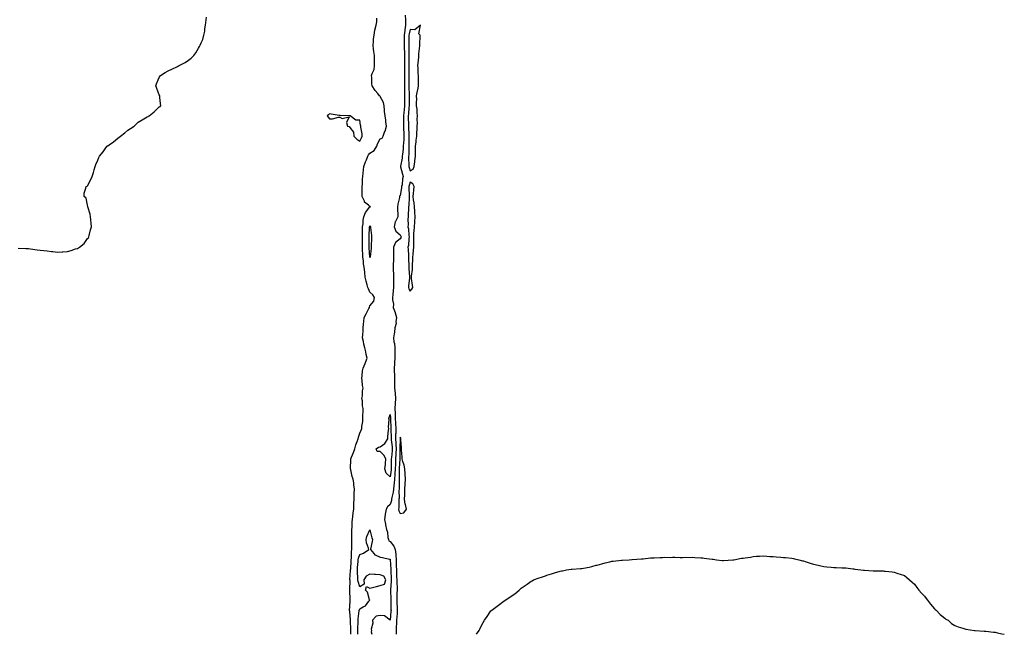
# Model space of a CAD drawing. Units: inches. Extents: x 994883 to 997523, y 7268858 to 7271498.
# Drawn here: x 996011 to 996987, y 7268858 to 7269467 of the extents above; entities that cross this region are included whole.
import ezdxf

# ---------------------------------------------------------------- set-up
doc = ezdxf.new("R2010")
doc.units = ezdxf.units.IN
doc.header["$MEASUREMENT"] = 0
doc.layers.add('Contour_99487268', color=7, linetype='Continuous', true_color=0x3f8dcc)

msp = doc.modelspace()

# ---------------------------------------------------------------- linework, layer by layer
at = {"layer": 'Contour_99487268'}
for points in [[(996009.29, 7269240.68, 3137), (996016.66, 7269240.53, 3137), (996018.05, 7269240.6, 3137), (996019.51, 7269240.46, 3137), (996025.59, 7269239.46, 3137), (996028.05, 7269239.25, 3137), (996031.02, 7269238.95, 3137), (996034.58, 7269238.45, 3137), (996038.05, 7269238.14, 3137), (996042.32, 7269237.65, 3137), (996043.6, 7269237.47, 3137), (996048.05, 7269237, 3137), (996052.73, 7269237.24, 3137), (996053.43, 7269237.3, 3137), (996058.05, 7269237.55, 3137), (996061.59, 7269238.38, 3137), (996066.14, 7269240.01, 3137), (996068.05, 7269240.57, 3137), (996068.96, 7269241.01, 3137), (996070.13, 7269241.92, 3137), (996074.59, 7269245.38, 3137), (996078.05, 7269250.24, 3137), (996078.78, 7269251.19, 3137), (996079.17, 7269251.92, 3137), (996079.55, 7269253.42, 3137), (996081.04, 7269258.93, 3137), (996081.74, 7269261.92, 3137), (996081.59, 7269265.46, 3137), (996081.18, 7269268.79, 3137), (996081.03, 7269271.92, 3137), (996080.69, 7269274.56, 3137), (996078.28, 7269281.69, 3137), (996078.25, 7269281.92, 3137), (996078.25, 7269282.12, 3137), (996078.05, 7269283.46, 3137), (996076.64, 7269290.51, 3137), (996074.66, 7269291.92, 3137), (996074.77, 7269295.2, 3137), (996076.33, 7269300.2, 3137), (996076.47, 7269301.92, 3137), (996077.58, 7269302.39, 3137), (996078.05, 7269302.75, 3137), (996081.22, 7269308.75, 3137), (996082.43, 7269311.92, 3137), (996083.99, 7269315.98, 3137), (996084.45, 7269318.32, 3137), (996085.49, 7269321.92, 3137), (996086.33, 7269323.64, 3137), (996088.05, 7269327.9, 3137), (996089.31, 7269330.66, 3137), (996089.78, 7269331.92, 3137), (996093.55, 7269336.42, 3137), (996096.26, 7269340.13, 3137), (996097.6, 7269341.92, 3137), (996097.84, 7269342.13, 3137), (996098.05, 7269342.33, 3137), (996099.48, 7269343.35, 3137), (996103.71, 7269346.26, 3137), (996108.05, 7269349.94, 3137), (996109.24, 7269350.73, 3137), (996110.67, 7269351.92, 3137), (996114.95, 7269355.02, 3137), (996118.05, 7269357.84, 3137), (996120.61, 7269359.36, 3137), (996124.2, 7269361.92, 3137), (996126.14, 7269363.83, 3137), (996128.05, 7269365.82, 3137), (996131.99, 7269367.98, 3137), (996137.09, 7269370.96, 3137), (996138.05, 7269371.51, 3137), (996138.35, 7269371.62, 3137), (996139.2, 7269371.92, 3137), (996143.96, 7269376.01, 3137), (996148.05, 7269380.11, 3137), (996149.12, 7269380.85, 3137), (996150.67, 7269381.92, 3137), (996150.34, 7269384.21, 3137), (996149.83, 7269390.14, 3137), (996149.62, 7269391.92, 3137), (996149.12, 7269392.99, 3137), (996148.05, 7269395.46, 3137), (996146.38, 7269400.25, 3137), (996145.64, 7269401.92, 3137), (996146.32, 7269403.65, 3137), (996148.05, 7269407.8, 3137), (996149.43, 7269410.54, 3137), (996150.21, 7269411.92, 3137), (996155.08, 7269414.89, 3137), (996158.05, 7269416.47, 3137), (996161.72, 7269418.25, 3137), (996167.12, 7269420.99, 3137), (996168.05, 7269421.47, 3137), (996168.36, 7269421.61, 3137), (996168.9, 7269421.92, 3137), (996174.92, 7269425.05, 3137), (996178.05, 7269427.32, 3137), (996180.7, 7269429.27, 3137), (996183.46, 7269431.92, 3137), (996185.45, 7269434.52, 3137), (996188.05, 7269439.15, 3137), (996189.1, 7269440.87, 3137), (996189.61, 7269441.92, 3137), (996190.64, 7269444.51, 3137), (996192.15, 7269447.82, 3137), (996193.38, 7269451.92, 3137), (996194.16, 7269455.81, 3137), (996194.39, 7269458.26, 3137), (996194.95, 7269461.92, 3137), (996195.34, 7269464.63, 3137), (996195.89, 7269469.76, 3137)], [(996339.09, 7268858, 3136), (996339.02, 7268860.95, 3136), (996339.05, 7268861.92, 3136), (996339.05, 7268862.92, 3136), (996338.61, 7268871.36, 3136), (996338.61, 7268871.92, 3136), (996338.62, 7268872.49, 3136), (996338.05, 7268880.45, 3136), (996337.78, 7268881.65, 3136), (996337.72, 7268881.92, 3136), (996337.71, 7268882.26, 3136), (996338.05, 7268885.28, 3136), (996338.32, 7268891.65, 3136), (996338.43, 7268891.92, 3136), (996338.36, 7268892.23, 3136), (996338.19, 7268901.78, 3136), (996338.17, 7268901.92, 3136), (996338.15, 7268902.02, 3136), (996338.3, 7268911.67, 3136), (996338.26, 7268911.92, 3136), (996338.26, 7268912.13, 3136), (996338.87, 7268921.1, 3136), (996338.87, 7268921.92, 3136), (996338.93, 7268922.8, 3136), (996339.41, 7268930.56, 3136), (996339.51, 7268931.92, 3136), (996339.77, 7268933.64, 3136), (996339.72, 7268940.25, 3136), (996340.1, 7268941.92, 3136), (996340.1, 7268943.97, 3136), (996340.09, 7268949.88, 3136), (996340.09, 7268951.92, 3136), (996340.16, 7268954.03, 3136), (996340.04, 7268959.93, 3136), (996340.11, 7268961.92, 3136), (996340.27, 7268964.14, 3136), (996340.44, 7268969.53, 3136), (996340.63, 7268971.92, 3136), (996341.07, 7268974.94, 3136), (996341.41, 7268978.56, 3136), (996341.95, 7268981.92, 3136), (996342.09, 7268985.96, 3136), (996342.2, 7268987.77, 3136), (996342.34, 7268991.92, 3136), (996342.55, 7268996.42, 3136), (996342.46, 7268997.51, 3136), (996342.74, 7269001.92, 3136), (996342.23, 7269006.1, 3136), (996341.93, 7269008.04, 3136), (996341.42, 7269011.92, 3136), (996340.46, 7269014.33, 3136), (996338.95, 7269021.02, 3136), (996338.67, 7269021.92, 3136), (996338.78, 7269022.65, 3136), (996339.02, 7269030.95, 3136), (996339.2, 7269031.92, 3136), (996339.89, 7269033.76, 3136), (996341.59, 7269038.38, 3136), (996342.93, 7269041.92, 3136), (996344.21, 7269045.76, 3136), (996345.36, 7269049.23, 3136), (996346.25, 7269051.92, 3136), (996346.61, 7269053.36, 3136), (996348.05, 7269057.39, 3136), (996349.48, 7269060.49, 3136), (996350.07, 7269061.92, 3136), (996350.05, 7269063.92, 3136), (996351.01, 7269068.96, 3136), (996350.99, 7269071.92, 3136), (996350.93, 7269074.8, 3136), (996351.21, 7269078.76, 3136), (996351.16, 7269081.92, 3136), (996350.52, 7269084.39, 3136), (996350.55, 7269089.42, 3136), (996350.13, 7269091.92, 3136), (996350.58, 7269094.45, 3136), (996350.56, 7269099.41, 3136), (996351.24, 7269101.92, 3136), (996350.79, 7269104.66, 3136), (996350.34, 7269109.63, 3136), (996350, 7269111.92, 3136), (996350.4, 7269114.27, 3136), (996350.79, 7269119.18, 3136), (996351.38, 7269121.92, 3136), (996353.35, 7269126.62, 3136), (996353.65, 7269127.52, 3136), (996355.26, 7269131.92, 3136), (996354.44, 7269135.53, 3136), (996354.01, 7269137.88, 3136), (996352.97, 7269141.92, 3136), (996351.92, 7269145.79, 3136), (996351.59, 7269148.38, 3136), (996350.81, 7269151.92, 3136), (996350.88, 7269154.75, 3136), (996351.22, 7269158.75, 3136), (996351.29, 7269161.92, 3136), (996351.74, 7269165.61, 3136), (996351.83, 7269168.14, 3136), (996352.4, 7269171.92, 3136), (996354.15, 7269175.82, 3136), (996357.04, 7269180.91, 3136), (996357.58, 7269181.92, 3136), (996357.62, 7269182.35, 3136), (996358.05, 7269183.67, 3136), (996361.79, 7269188.18, 3136), (996362.72, 7269191.92, 3136), (996360.78, 7269194.65, 3136), (996358.05, 7269197.24, 3136), (996356.49, 7269200.36, 3136), (996356.09, 7269201.92, 3136), (996355.34, 7269204.63, 3136), (996354.18, 7269208.05, 3136), (996353.3, 7269211.92, 3136), (996352.84, 7269216.71, 3136), (996352.84, 7269217.13, 3136), (996352.45, 7269221.92, 3136), (996351.53, 7269225.4, 3136), (996351.55, 7269228.42, 3136), (996350.95, 7269231.92, 3136), (996350.83, 7269234.7, 3136), (996350.74, 7269239.23, 3136), (996350.63, 7269241.92, 3136), (996350.61, 7269244.48, 3136), (996350.57, 7269249.4, 3136), (996350.55, 7269251.92, 3136), (996350.63, 7269254.5, 3136), (996350.67, 7269259.3, 3136), (996350.76, 7269261.92, 3136), (996351.22, 7269265.09, 3136), (996351.37, 7269268.6, 3136), (996352.01, 7269271.92, 3136), (996353.64, 7269276.33, 3136), (996358.05, 7269281.64, 3136), (996358.3, 7269281.67, 3136), (996358.52, 7269281.92, 3136), (996358.24, 7269282.11, 3136), (996358.05, 7269282.1, 3136), (996356.51, 7269283.46, 3136), (996352.7, 7269286.57, 3136), (996352.48, 7269287.49, 3136), (996350.42, 7269291.92, 3136), (996350.38, 7269294.25, 3136), (996350.34, 7269299.63, 3136), (996350.3, 7269301.92, 3136), (996350.56, 7269304.43, 3136), (996350.75, 7269309.22, 3136), (996351.07, 7269311.92, 3136), (996351.35, 7269315.22, 3136), (996351.57, 7269318.4, 3136), (996351.87, 7269321.92, 3136), (996353.65, 7269326.32, 3136), (996354.55, 7269328.42, 3136), (996356.02, 7269331.92, 3136), (996356.49, 7269333.48, 3136), (996358.05, 7269335.12, 3136), (996362.24, 7269337.73, 3136), (996364.97, 7269341.92, 3136), (996365.68, 7269344.29, 3136), (996368.05, 7269349.2, 3136), (996370.03, 7269349.94, 3136), (996371, 7269351.92, 3136), (996372.91, 7269356.78, 3136), (996373, 7269356.97, 3136), (996374.49, 7269361.92, 3136), (996373.86, 7269366.11, 3136), (996373.82, 7269367.69, 3136), (996372.99, 7269371.92, 3136), (996372.47, 7269376.34, 3136), (996372.45, 7269377.52, 3136), (996372.02, 7269381.92, 3136), (996371.35, 7269385.22, 3136), (996368.05, 7269391.16, 3136), (996367.81, 7269391.68, 3136), (996367.56, 7269391.92, 3136), (996365.77, 7269394.2, 3136), (996363.35, 7269397.22, 3136), (996360.11, 7269401.92, 3136), (996359.76, 7269403.63, 3136), (996360, 7269409.97, 3136), (996359.74, 7269411.92, 3136), (996360.2, 7269414.07, 3136), (996362.09, 7269417.88, 3136), (996362.49, 7269421.92, 3136), (996362.49, 7269426.36, 3136), (996362.42, 7269427.55, 3136), (996362.41, 7269431.92, 3136), (996361.97, 7269435.84, 3136), (996361.7, 7269438.27, 3136), (996361.29, 7269441.92, 3136), (996361.63, 7269445.5, 3136), (996361.72, 7269448.25, 3136), (996362.12, 7269451.92, 3136), (996363, 7269456.87, 3136), (996363.01, 7269456.96, 3136), (996364.09, 7269461.92, 3136), (996364.91, 7269465.06, 3136), (996364.9, 7269468.77, 3136)], [(996392.95, 7269471.92, 3136), (996393.19, 7269467.06, 3136), (996393.2, 7269466.77, 3136), (996393.41, 7269461.92, 3136), (996392.61, 7269457.36, 3136), (996392.6, 7269456.47, 3136), (996392, 7269451.92, 3136), (996392.01, 7269447.96, 3136), (996392.02, 7269445.89, 3136), (996392.03, 7269441.92, 3136), (996392.1, 7269437.87, 3136), (996392.17, 7269436.04, 3136), (996392.24, 7269431.92, 3136), (996392.24, 7269427.73, 3136), (996392.22, 7269426.09, 3136), (996392.23, 7269421.92, 3136), (996392.29, 7269417.68, 3136), (996392.35, 7269416.22, 3136), (996392.41, 7269411.92, 3136), (996392.35, 7269407.62, 3136), (996392.31, 7269406.18, 3136), (996392.24, 7269401.92, 3136), (996392.31, 7269397.66, 3136), (996392.29, 7269396.16, 3136), (996392.36, 7269391.92, 3136), (996392.37, 7269387.6, 3136), (996392.4, 7269386.27, 3136), (996392.41, 7269381.92, 3136), (996391.99, 7269377.98, 3136), (996391.59, 7269375.46, 3136), (996391.17, 7269371.92, 3136), (996391.22, 7269368.75, 3136), (996391.17, 7269365.05, 3136), (996391.22, 7269361.92, 3136), (996391.34, 7269358.63, 3136), (996391.53, 7269355.4, 3136), (996391.64, 7269351.92, 3136), (996391.54, 7269348.43, 3136), (996391.22, 7269345.09, 3136), (996391.12, 7269341.92, 3136), (996390.92, 7269339.05, 3136), (996390.27, 7269334.14, 3136), (996390.1, 7269331.92, 3136), (996389.96, 7269330.01, 3136), (996388.32, 7269322.19, 3136), (996388.3, 7269321.92, 3136), (996388.4, 7269321.57, 3136), (996390.17, 7269314.04, 3136), (996390.87, 7269311.92, 3136), (996390.31, 7269309.66, 3136), (996389.84, 7269303.71, 3136), (996389.5, 7269301.92, 3136), (996389.43, 7269300.54, 3136), (996388.05, 7269293, 3136), (996387.47, 7269292.5, 3136), (996387.33, 7269291.92, 3136), (996387.19, 7269291.06, 3136), (996385.63, 7269284.34, 3136), (996385.31, 7269281.92, 3136), (996385.24, 7269279.11, 3136), (996385.7, 7269274.27, 3136), (996385.62, 7269271.92, 3136), (996383.42, 7269267.29, 3136), (996383.13, 7269266.84, 3136), (996382.02, 7269261.92, 3136), (996383.65, 7269257.52, 3136), (996388.05, 7269254.02, 3136), (996388.75, 7269252.62, 3136), (996388.92, 7269251.92, 3136), (996388.75, 7269251.22, 3136), (996388.05, 7269250.01, 3136), (996383.39, 7269246.58, 3136), (996381.41, 7269241.92, 3136), (996381.44, 7269238.53, 3136), (996381.38, 7269235.25, 3136), (996381.41, 7269231.92, 3136), (996381.3, 7269228.67, 3136), (996381.19, 7269225.06, 3136), (996381.1, 7269221.92, 3136), (996381.02, 7269218.95, 3136), (996381.41, 7269215.28, 3136), (996381.34, 7269211.92, 3136), (996381.39, 7269208.58, 3136), (996381.41, 7269205.28, 3136), (996381.45, 7269201.92, 3136), (996381.19, 7269198.78, 3136), (996380.71, 7269194.58, 3136), (996380.48, 7269191.92, 3136), (996380.28, 7269189.69, 3136), (996381.27, 7269185.14, 3136), (996381.11, 7269181.92, 3136), (996382.9, 7269177.07, 3136), (996382.99, 7269176.86, 3136), (996384.46, 7269171.92, 3136), (996383.8, 7269167.67, 3136), (996383.99, 7269165.98, 3136), (996382.8, 7269161.92, 3136), (996382.27, 7269157.7, 3136), (996382.03, 7269155.9, 3136), (996381.54, 7269151.92, 3136), (996381.89, 7269148.08, 3136), (996382.3, 7269146.17, 3136), (996382.59, 7269141.92, 3136), (996382.66, 7269137.31, 3136), (996382.74, 7269136.61, 3136), (996382.8, 7269131.92, 3136), (996382.49, 7269127.48, 3136), (996382.34, 7269126.21, 3136), (996382.01, 7269121.92, 3136), (996382.15, 7269117.82, 3136), (996382.34, 7269116.21, 3136), (996382.45, 7269111.92, 3136), (996382.48, 7269107.49, 3136), (996382.46, 7269106.33, 3136), (996382.49, 7269101.92, 3136), (996382.91, 7269097.06, 3136), (996382.94, 7269096.81, 3136), (996383.34, 7269091.92, 3136), (996383.02, 7269086.95, 3136), (996383.02, 7269086.89, 3136), (996382.76, 7269081.92, 3136), (996382.98, 7269076.99, 3136), (996382.99, 7269076.86, 3136), (996383.19, 7269071.92, 3136), (996383.37, 7269067.24, 3136), (996383.41, 7269066.56, 3136), (996383.6, 7269061.92, 3136), (996383.56, 7269057.43, 3136), (996383.51, 7269056.46, 3136), (996383.46, 7269051.92, 3136), (996383.75, 7269047.62, 3136), (996383.73, 7269046.24, 3136), (996383.99, 7269041.92, 3136), (996383.75, 7269037.62, 3136), (996383.73, 7269036.24, 3136), (996383.47, 7269031.92, 3136), (996383.28, 7269027.15, 3136), (996383.26, 7269026.71, 3136), (996383.07, 7269021.92, 3136), (996382.78, 7269017.19, 3136), (996382.69, 7269016.56, 3136), (996382.36, 7269011.92, 3136), (996382.11, 7269007.86, 3136), (996381.79, 7269005.66, 3136), (996381.53, 7269001.92, 3136), (996381.17, 7268998.8, 3136), (996379.79, 7268993.66, 3136), (996379.53, 7268991.92, 3136), (996379.36, 7268990.61, 3136), (996378.05, 7268986.8, 3136), (996375.48, 7268984.49, 3136), (996374.06, 7268981.92, 3136), (996373.28, 7268977.15, 3136), (996373.21, 7268976.76, 3136), (996372.47, 7268971.92, 3136), (996373.32, 7268967.19, 3136), (996373.5, 7268966.47, 3136), (996374.41, 7268961.92, 3136), (996375.42, 7268959.29, 3136), (996375.94, 7268954.03, 3136), (996376.48, 7268951.92, 3136), (996376.86, 7268950.73, 3136), (996378.05, 7268950.13, 3136), (996381.63, 7268945.5, 3136), (996383.11, 7268941.92, 3136), (996383.74, 7268937.61, 3136), (996383.57, 7268936.4, 3136), (996383.96, 7268931.92, 3136), (996384.14, 7268928.01, 3136), (996384.2, 7268925.77, 3136), (996384.37, 7268921.92, 3136), (996384.48, 7268918.35, 3136), (996384.53, 7268915.44, 3136), (996384.62, 7268911.92, 3136), (996384.6, 7268908.47, 3136), (996384.91, 7268905.06, 3136), (996384.88, 7268901.92, 3136), (996384.83, 7268898.7, 3136), (996384.61, 7268895.36, 3136), (996384.57, 7268891.92, 3136), (996384.72, 7268888.59, 3136), (996384.95, 7268885.02, 3136), (996385.1, 7268881.92, 3136), (996384.9, 7268878.77, 3136), (996384.75, 7268875.22, 3136), (996384.52, 7268871.92, 3136), (996384.35, 7268868.22, 3136), (996384.15, 7268865.82, 3136), (996383.98, 7268861.92, 3136), (996383.98, 7268858, 3136)], [(996345.89, 7268858, 3135), (996346.05, 7268859.92, 3135), (996346.11, 7268861.92, 3135), (996346.11, 7268863.86, 3135), (996346.45, 7268870.32, 3135), (996346.45, 7268871.92, 3135), (996346.49, 7268873.48, 3135), (996347.45, 7268881.32, 3135), (996347.46, 7268881.92, 3135), (996347.58, 7268882.39, 3135), (996348.05, 7268883.29, 3135), (996351.35, 7268885.22, 3135), (996353.75, 7268886.22, 3135), (996357.01, 7268890.88, 3135), (996357.84, 7268891.92, 3135), (996357.67, 7268892.3, 3135), (996355.74, 7268899.61, 3135), (996353.75, 7268901.92, 3135), (996354.7, 7268905.27, 3135), (996358.05, 7268903.79, 3135), (996360.51, 7268904.38, 3135), (996364.53, 7268905.44, 3135), (996368.05, 7268906.26, 3135), (996372.32, 7268907.65, 3135), (996373.67, 7268911.92, 3135), (996371.81, 7268915.68, 3135), (996368.05, 7268916.94, 3135), (996363.47, 7268917.34, 3135), (996362.64, 7268917.33, 3135), (996358.05, 7268917.67, 3135), (996354.26, 7268915.71, 3135), (996351.89, 7268911.92, 3135), (996352.28, 7268907.69, 3135), (996348.05, 7268905.2, 3135), (996346.39, 7268910.26, 3135), (996346.17, 7268911.92, 3135), (996346.15, 7268913.82, 3135), (996345.68, 7268919.55, 3135), (996345.66, 7268921.92, 3135), (996345.81, 7268924.16, 3135), (996346.24, 7268930.11, 3135), (996346.37, 7268931.92, 3135), (996346.59, 7268933.38, 3135), (996348.05, 7268937.27, 3135), (996351.49, 7268938.48, 3135), (996357.01, 7268941.92, 3135), (996356.7, 7268943.27, 3135), (996354.69, 7268948.56, 3135), (996354.17, 7268951.92, 3135), (996355.1, 7268954.87, 3135), (996358.05, 7268961.7, 3135), (996359.88, 7268953.75, 3135), (996360.66, 7268951.92, 3135), (996360.09, 7268949.88, 3135), (996358.61, 7268942.48, 3135), (996358.47, 7268941.92, 3135), (996362, 7268937.97, 3135), (996362.95, 7268936.82, 3135), (996363.22, 7268936.75, 3135), (996368.05, 7268934.41, 3135), (996370.43, 7268934.3, 3135), (996377.42, 7268932.55, 3135), (996378.05, 7268932.51, 3135), (996378.21, 7268932.08, 3135), (996378.22, 7268931.92, 3135), (996378.23, 7268931.74, 3135), (996378.86, 7268922.73, 3135), (996378.9, 7268921.92, 3135), (996378.92, 7268921.05, 3135), (996379.19, 7268913.06, 3135), (996379.23, 7268911.92, 3135), (996379.22, 7268910.75, 3135), (996378.32, 7268902.19, 3135), (996378.32, 7268901.92, 3135), (996378.31, 7268901.66, 3135), (996378.65, 7268892.52, 3135), (996378.64, 7268891.92, 3135), (996378.67, 7268891.3, 3135), (996378.9, 7268882.77, 3135), (996378.94, 7268881.92, 3135), (996378.89, 7268881.08, 3135), (996378.05, 7268871.95, 3135), (996377.99, 7268871.98, 3135), (996372.42, 7268876.29, 3135), (996368.05, 7268876.72, 3135), (996364.11, 7268875.86, 3135), (996360.62, 7268871.92, 3135), (996360.87, 7268869.1, 3135), (996359.36, 7268863.23, 3135), (996359.63, 7268861.92, 3135), (996359.36, 7268860.61, 3135), (996359.8, 7268858, 3135)], [(996463.87, 7268858, 3136), (996466.36, 7268861.92, 3136), (996466.99, 7268862.98, 3136), (996468.05, 7268865.25, 3136), (996470.34, 7268869.63, 3136), (996471.57, 7268871.92, 3136), (996474.18, 7268875.79, 3136), (996478.05, 7268881.15, 3136), (996478.8, 7268881.92, 3136), (996484.22, 7268885.75, 3136), (996488.05, 7268888.92, 3136), (996489.83, 7268890.14, 3136), (996492.01, 7268891.92, 3136), (996495.86, 7268894.11, 3136), (996498.05, 7268895.73, 3136), (996501.71, 7268898.26, 3136), (996506.05, 7268901.92, 3136), (996507.16, 7268902.81, 3136), (996508.05, 7268903.65, 3136), (996512.89, 7268907.08, 3136), (996513.96, 7268907.83, 3136), (996518.05, 7268910.75, 3136), (996518.8, 7268911.17, 3136), (996520.25, 7268911.92, 3136), (996525.92, 7268914.05, 3136), (996528.05, 7268914.8, 3136), (996532.26, 7268916.13, 3136), (996533.47, 7268916.5, 3136), (996538.05, 7268917.99, 3136), (996541.14, 7268918.83, 3136), (996546.57, 7268920.44, 3136), (996548.05, 7268920.87, 3136), (996548.91, 7268921.06, 3136), (996553.05, 7268921.92, 3136), (996557.45, 7268922.52, 3136), (996558.05, 7268922.58, 3136), (996558.75, 7268922.62, 3136), (996566.73, 7268923.24, 3136), (996568.05, 7268923.31, 3136), (996569.72, 7268923.59, 3136), (996575.32, 7268924.65, 3136), (996578.05, 7268925.16, 3136), (996582.51, 7268926.38, 3136), (996583.35, 7268926.62, 3136), (996588.05, 7268927.94, 3136), (996591.19, 7268928.78, 3136), (996596.1, 7268929.97, 3136), (996598.05, 7268930.49, 3136), (996599.31, 7268930.66, 3136), (996607.49, 7268931.36, 3136), (996608.05, 7268931.42, 3136), (996608.52, 7268931.45, 3136), (996615.19, 7268931.92, 3136), (996617.91, 7268932.06, 3136), (996618.05, 7268932.07, 3136), (996618.21, 7268932.08, 3136), (996627.26, 7268932.71, 3136), (996628.05, 7268932.78, 3136), (996629.02, 7268932.89, 3136), (996636.29, 7268933.68, 3136), (996638.05, 7268933.88, 3136), (996640.08, 7268933.95, 3136), (996645.78, 7268934.19, 3136), (996648.05, 7268934.23, 3136), (996650.49, 7268934.36, 3136), (996655.72, 7268934.25, 3136), (996658.05, 7268934.36, 3136), (996660.55, 7268934.42, 3136), (996665.78, 7268934.19, 3136), (996668.05, 7268934.28, 3136), (996670.55, 7268934.42, 3136), (996675.69, 7268934.28, 3136), (996678.05, 7268934.41, 3136), (996680.38, 7268934.25, 3136), (996686.19, 7268933.78, 3136), (996688.05, 7268933.68, 3136), (996689.57, 7268933.44, 3136), (996697.51, 7268932.46, 3136), (996698.05, 7268932.39, 3136), (996698.46, 7268932.33, 3136), (996701.68, 7268931.92, 3136), (996707.28, 7268931.15, 3136), (996708.05, 7268931.06, 3136), (996708.84, 7268931.13, 3136), (996717.85, 7268931.72, 3136), (996718.05, 7268931.73, 3136), (996718.2, 7268931.77, 3136), (996718.93, 7268931.92, 3136), (996726.64, 7268933.33, 3136), (996728.05, 7268933.56, 3136), (996730.01, 7268933.88, 3136), (996735.38, 7268934.59, 3136), (996738.05, 7268935.06, 3136), (996741.49, 7268935.36, 3136), (996744.52, 7268935.45, 3136), (996748.05, 7268935.77, 3136), (996751.71, 7268935.58, 3136), (996754.72, 7268935.25, 3136), (996758.05, 7268935.05, 3136), (996760.94, 7268934.81, 3136), (996765.51, 7268934.46, 3136), (996768.05, 7268934.29, 3136), (996770.14, 7268934.01, 3136), (996776.54, 7268933.43, 3136), (996778.05, 7268933.24, 3136), (996779.09, 7268932.96, 3136), (996783.46, 7268931.92, 3136), (996787.11, 7268930.98, 3136), (996788.05, 7268930.77, 3136), (996789.72, 7268930.25, 3136), (996794.72, 7268928.59, 3136), (996798.05, 7268927.61, 3136), (996802.55, 7268926.42, 3136), (996803.79, 7268926.18, 3136), (996808.05, 7268925.21, 3136), (996811.05, 7268924.92, 3136), (996815.39, 7268924.58, 3136), (996818.05, 7268924.33, 3136), (996820.41, 7268924.28, 3136), (996825.91, 7268924.06, 3136), (996828.05, 7268923.99, 3136), (996829.96, 7268923.83, 3136), (996837.02, 7268922.95, 3136), (996838.05, 7268922.85, 3136), (996838.86, 7268922.73, 3136), (996844.87, 7268921.92, 3136), (996847.63, 7268921.5, 3136), (996848.05, 7268921.46, 3136), (996848.54, 7268921.43, 3136), (996856.96, 7268920.83, 3136), (996858.05, 7268920.77, 3136), (996866.9, 7268920.77, 3136), (996868.05, 7268920.75, 3136), (996869.42, 7268920.55, 3136), (996875.94, 7268919.81, 3136), (996878.05, 7268919.51, 3136), (996881.62, 7268918.35, 3136), (996883.84, 7268917.71, 3136), (996888.05, 7268916.31, 3136), (996890.46, 7268914.33, 3136), (996893.14, 7268911.92, 3136), (996895.68, 7268909.55, 3136), (996898.05, 7268907.61, 3136), (996900.43, 7268904.3, 3136), (996902.28, 7268901.92, 3136), (996904.88, 7268898.75, 3136), (996908.05, 7268895.72, 3136), (996909.67, 7268893.54, 3136), (996911.11, 7268891.92, 3136), (996913.93, 7268887.8, 3136), (996918.05, 7268883.33, 3136), (996918.68, 7268882.55, 3136), (996919.46, 7268881.92, 3136), (996923.65, 7268877.52, 3136), (996928.05, 7268874.15, 3136), (996929.29, 7268873.16, 3136), (996931.5, 7268871.92, 3136), (996934.93, 7268868.8, 3136), (996938.05, 7268866.89, 3136), (996941.43, 7268865.3, 3136), (996945.95, 7268864.02, 3136), (996948.05, 7268863.28, 3136), (996949.15, 7268863.02, 3136), (996957.68, 7268861.92, 3136), (996957.99, 7268861.86, 3136), (996958.05, 7268861.85, 3136), (996958.13, 7268861.84, 3136), (996967.22, 7268861.09, 3136), (996968.05, 7268861.03, 3136), (996969.01, 7268860.96, 3136), (996976.32, 7268860.19, 3136), (996978.05, 7268860.07, 3136), (996980.38, 7268859.59, 3136), (996984.67, 7268858.54, 3136), (996987.17, 7268858, 3136)]]:
    msp.add_polyline3d(points, dxfattribs=at)
for points in [[(996398.05, 7269317.47, 3137), (996400.75, 7269319.22, 3137), (996401.98, 7269321.92, 3137), (996402.58, 7269326.45, 3137), (996402.7, 7269327.27, 3137), (996403.31, 7269331.92, 3137), (996403.26, 7269336.71, 3137), (996403.26, 7269337.13, 3137), (996403.2, 7269341.92, 3137), (996403.73, 7269346.24, 3137), (996403.93, 7269347.8, 3137), (996404.45, 7269351.92, 3137), (996404.61, 7269355.36, 3137), (996404.72, 7269358.59, 3137), (996404.89, 7269361.92, 3137), (996405.08, 7269364.89, 3137), (996404.97, 7269368.84, 3137), (996405.15, 7269371.92, 3137), (996404.79, 7269375.18, 3137), (996404.84, 7269378.71, 3137), (996404.37, 7269381.92, 3137), (996404.26, 7269385.71, 3137), (996404.38, 7269388.25, 3137), (996404.27, 7269391.92, 3137), (996404.94, 7269395.03, 3137), (996405.71, 7269399.58, 3137), (996406.17, 7269401.92, 3137), (996406.15, 7269403.82, 3137), (996406.09, 7269409.96, 3137), (996406.06, 7269411.92, 3137), (996405.97, 7269414, 3137), (996405.77, 7269419.64, 3137), (996405.68, 7269421.92, 3137), (996405.88, 7269424.09, 3137), (996406.45, 7269430.32, 3137), (996406.59, 7269431.92, 3137), (996406.62, 7269433.35, 3137), (996407.44, 7269441.31, 3137), (996407.45, 7269441.92, 3137), (996407.46, 7269442.51, 3137), (996407.82, 7269451.69, 3137), (996407.82, 7269451.92, 3137), (996406.5, 7269453.47, 3137), (996408.05, 7269461.92, 3137), (996402.72, 7269457.25, 3137), (996398.05, 7269457.6, 3137), (996396.78, 7269453.19, 3137), (996396.6, 7269451.92, 3137), (996396.61, 7269450.48, 3137), (996396.59, 7269443.38, 3137), (996396.6, 7269441.92, 3137), (996396.62, 7269440.49, 3137), (996396.57, 7269433.4, 3137), (996396.59, 7269431.92, 3137), (996396.59, 7269430.46, 3137), (996396.7, 7269423.27, 3137), (996396.7, 7269421.92, 3137), (996396.72, 7269420.59, 3137), (996396.66, 7269413.31, 3137), (996396.68, 7269411.92, 3137), (996396.66, 7269410.53, 3137), (996396.63, 7269403.34, 3137), (996396.61, 7269401.92, 3137), (996396.63, 7269400.5, 3137), (996396.96, 7269393.01, 3137), (996396.97, 7269391.92, 3137), (996396.98, 7269390.85, 3137), (996396.83, 7269383.14, 3137), (996396.84, 7269381.92, 3137), (996396.69, 7269380.56, 3137), (996396.27, 7269373.7, 3137), (996396.06, 7269371.92, 3137), (996396.09, 7269369.96, 3137), (996396.34, 7269363.63, 3137), (996396.36, 7269361.92, 3137), (996396.42, 7269360.29, 3137), (996396.53, 7269353.44, 3137), (996396.58, 7269351.92, 3137), (996396.53, 7269350.4, 3137), (996396.73, 7269343.24, 3137), (996396.69, 7269341.92, 3137), (996396.59, 7269340.46, 3137), (996396.51, 7269333.46, 3137), (996396.39, 7269331.92, 3137), (996396.26, 7269330.13, 3137), (996396.6, 7269323.37, 3137), (996396.47, 7269321.92, 3137), (996396.82, 7269320.69, 3137)], [(996348.05, 7269346.91, 3137), (996349.73, 7269350.24, 3137), (996350.32, 7269351.92, 3137), (996350.18, 7269354.05, 3137), (996349.07, 7269360.9, 3137), (996348.98, 7269361.92, 3137), (996348.8, 7269362.67, 3137), (996348.05, 7269367.78, 3137), (996343.96, 7269367.83, 3137), (996338.41, 7269371.92, 3137), (996338.13, 7269372, 3137), (996337.97, 7269372, 3137), (996328.45, 7269372.32, 3137), (996328.05, 7269372.3, 3137), (996327.54, 7269372.43, 3137), (996319.67, 7269373.54, 3137), (996318.05, 7269374.05, 3137), (996316.82, 7269373.15, 3137), (996315.73, 7269371.92, 3137), (996316.66, 7269370.53, 3137), (996318.05, 7269369.13, 3137), (996320.88, 7269369.09, 3137), (996326.87, 7269370.74, 3137), (996328.05, 7269370.72, 3137), (996330.55, 7269369.42, 3137), (996337.31, 7269371.18, 3137), (996334.67, 7269365.3, 3137), (996335.82, 7269361.92, 3137), (996337.41, 7269361.28, 3137), (996338.05, 7269360.47, 3137), (996341.84, 7269355.71, 3137), (996341.94, 7269351.92, 3137), (996345.12, 7269348.99, 3137)], [(996398.05, 7269198.04, 3137), (996399.73, 7269200.24, 3137), (996400.42, 7269201.92, 3137), (996400.29, 7269204.16, 3137), (996399.32, 7269210.65, 3137), (996399.22, 7269211.92, 3137), (996399.23, 7269213.1, 3137), (996400.18, 7269219.79, 3137), (996400.19, 7269221.92, 3137), (996400.2, 7269224.07, 3137), (996400.44, 7269229.53, 3137), (996400.45, 7269231.92, 3137), (996400.76, 7269234.63, 3137), (996401.22, 7269238.75, 3137), (996401.59, 7269241.92, 3137), (996401.56, 7269245.43, 3137), (996401.43, 7269248.54, 3137), (996401.41, 7269251.92, 3137), (996401.69, 7269255.56, 3137), (996401.96, 7269258.01, 3137), (996402.24, 7269261.92, 3137), (996402.61, 7269266.48, 3137), (996402.71, 7269267.26, 3137), (996403.05, 7269271.92, 3137), (996402.69, 7269276.56, 3137), (996402.55, 7269277.42, 3137), (996402.14, 7269281.92, 3137), (996401.78, 7269285.65, 3137), (996401.29, 7269288.68, 3137), (996400.94, 7269291.92, 3137), (996401.15, 7269295.02, 3137), (996401.72, 7269298.25, 3137), (996401.91, 7269301.92, 3137), (996400.71, 7269304.58, 3137), (996398.05, 7269306.31, 3137), (996396.91, 7269303.06, 3137), (996396.69, 7269301.92, 3137), (996396.61, 7269300.48, 3137), (996397.09, 7269292.88, 3137), (996397.03, 7269291.92, 3137), (996396.96, 7269290.83, 3137), (996396.5, 7269283.47, 3137), (996396.39, 7269281.92, 3137), (996396.36, 7269280.23, 3137), (996395.95, 7269274.02, 3137), (996395.91, 7269271.92, 3137), (996395.64, 7269269.51, 3137), (996395.97, 7269264, 3137), (996395.6, 7269261.92, 3137), (996396.25, 7269260.12, 3137), (996396.57, 7269253.4, 3137), (996396.9, 7269251.92, 3137), (996396.56, 7269250.43, 3137), (996396.43, 7269243.54, 3137), (996395.76, 7269241.92, 3137), (996395.87, 7269239.74, 3137), (996396.33, 7269233.64, 3137), (996396.43, 7269231.92, 3137), (996396.43, 7269230.3, 3137), (996396.62, 7269223.35, 3137), (996396.62, 7269221.92, 3137), (996396.56, 7269220.43, 3137), (996397.29, 7269212.68, 3137), (996397.24, 7269211.92, 3137), (996397.21, 7269211.08, 3137), (996396.42, 7269203.55, 3137), (996396.36, 7269201.92, 3137), (996396.61, 7269200.48, 3137)], [(996358.05, 7269231.66, 3135), (996357.97, 7269231.84, 3135), (996357.96, 7269231.92, 3135), (996357.95, 7269232.02, 3135), (996357.4, 7269241.27, 3135), (996357.37, 7269241.92, 3135), (996357.36, 7269242.61, 3135), (996357.24, 7269251.11, 3135), (996357.23, 7269251.92, 3135), (996357.25, 7269252.72, 3135), (996357.74, 7269261.61, 3135), (996357.75, 7269261.92, 3135), (996357.79, 7269262.18, 3135), (996358.05, 7269263.1, 3135), (996358.57, 7269262.44, 3135), (996358.67, 7269261.92, 3135), (996358.7, 7269261.27, 3135), (996359.54, 7269253.41, 3135), (996359.62, 7269251.92, 3135), (996359.53, 7269250.44, 3135), (996359.35, 7269243.22, 3135), (996359.28, 7269241.92, 3135), (996359.24, 7269240.73, 3135), (996358.25, 7269232.12, 3135), (996358.24, 7269231.92, 3135), (996358.21, 7269231.76, 3135)], [(996378.05, 7269014.08, 3135), (996374.04, 7269017.91, 3135), (996372.8, 7269021.92, 3135), (996373.49, 7269026.48, 3135), (996373.44, 7269027.31, 3135), (996373.93, 7269031.92, 3135), (996371.72, 7269035.59, 3135), (996368.05, 7269039.15, 3135), (996365.29, 7269039.16, 3135), (996364.19, 7269041.92, 3135), (996366.5, 7269043.47, 3135), (996368.05, 7269043.7, 3135), (996372.72, 7269047.25, 3135), (996375.76, 7269051.92, 3135), (996375.94, 7269054.03, 3135), (996376.51, 7269060.38, 3135), (996376.64, 7269061.92, 3135), (996376.59, 7269063.38, 3135), (996376.99, 7269070.86, 3135), (996376.94, 7269071.92, 3135), (996377.11, 7269072.86, 3135), (996378.05, 7269075.88, 3135), (996378.42, 7269072.29, 3135), (996378.44, 7269071.92, 3135), (996378.46, 7269071.51, 3135), (996378.65, 7269062.52, 3135), (996378.67, 7269061.92, 3135), (996378.67, 7269061.3, 3135), (996378.98, 7269052.85, 3135), (996378.97, 7269051.92, 3135), (996379.04, 7269050.93, 3135), (996379.98, 7269043.85, 3135), (996380.1, 7269041.92, 3135), (996379.99, 7269039.98, 3135), (996379.28, 7269033.15, 3135), (996379.21, 7269031.92, 3135), (996379.16, 7269030.81, 3135), (996379.05, 7269022.92, 3135), (996379.01, 7269021.92, 3135), (996378.95, 7269021.02, 3135)], [(996388.05, 7268977.64, 3137), (996391.6, 7268978.37, 3137), (996394.38, 7268981.92, 3137), (996393.18, 7268986.79, 3137), (996393.1, 7268986.97, 3137), (996392.39, 7268991.92, 3137), (996392.55, 7268996.42, 3137), (996392.61, 7268997.36, 3137), (996392.79, 7269001.92, 3137), (996392.98, 7269006.85, 3137), (996392.99, 7269006.98, 3137), (996393.19, 7269011.92, 3137), (996392.93, 7269016.8, 3137), (996392.92, 7269017.05, 3137), (996392.68, 7269021.92, 3137), (996391.91, 7269025.78, 3137), (996390.68, 7269029.29, 3137), (996390.01, 7269031.92, 3137), (996389.97, 7269033.84, 3137), (996389.47, 7269040.5, 3137), (996389.44, 7269041.92, 3137), (996389.41, 7269043.28, 3137), (996388.73, 7269051.24, 3137), (996388.71, 7269051.92, 3137), (996388.6, 7269052.47, 3137), (996388.05, 7269053.58, 3137), (996387.96, 7269052.01, 3137), (996387.96, 7269051.92, 3137), (996387.97, 7269051.84, 3137), (996387.85, 7269042.12, 3137), (996387.87, 7269041.92, 3137), (996387.85, 7269041.72, 3137), (996387.76, 7269032.21, 3137), (996387.74, 7269031.92, 3137), (996387.73, 7269031.6, 3137), (996387.17, 7269022.8, 3137), (996387.14, 7269021.92, 3137), (996387.07, 7269020.94, 3137), (996387.03, 7269012.94, 3137), (996386.89, 7269010.76, 3137), (996387.01, 7269002.96, 3137), (996386.93, 7269001.92, 3137), (996386.79, 7269000.66, 3137), (996386.91, 7268993.06, 3137), (996386.74, 7268991.92, 3137), (996386.54, 7268990.41, 3137), (996386.68, 7268983.29, 3137), (996386.42, 7268981.92, 3137), (996386.61, 7268980.48, 3137)]]:
    msp.add_polyline3d(points, close=True, dxfattribs=at)

doc.saveas('drawing.dxf')
